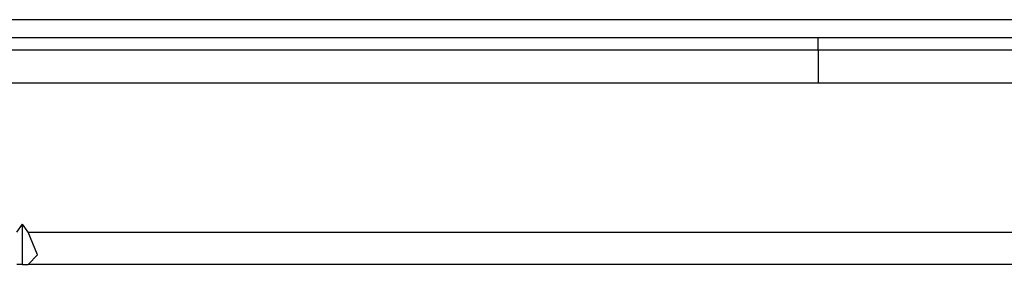
# Model space of a CAD drawing. Units: millimetres. Extents: x -8 to 6302, y 0 to 4500.
# Drawn here: x 2630 to 2728, y 1674 to 1698 of the extents above; entities that cross this region are included whole.
import ezdxf

# ---------------------------------------------------------------- set-up
doc = ezdxf.new("R2010")
doc.units = ezdxf.units.MM
doc.layers.add('LG-Product', color=3, linetype='Continuous')

msp = doc.modelspace()

# ---------------------------------------------------------------- linework, layer by layer
at = {"layer": 'LG-Product', "linetype": 'Continuous'}
for p, q in [((2526.849, 1697.999), (2780.249, 1697.999)), ((2780.249, 1696.199), (2526.849, 1696.199)), ((2709.149, 1695.016), (2709.149, 1696.199)), ((2709.149, 1695.016), (2709.149, 1696.199)), ((2570.519, 1695.016), (2709.149, 1695.016)), ((2570.519, 1695.016), (2709.149, 1695.016)), ((2709.149, 1695.016), (2721.881, 1695.016)), ((2709.149, 1695.016), (2709.149, 1692.595)), ((2709.149, 1695.016), (2721.881, 1695.016)), ((2709.149, 1695.016), (2709.149, 1692.595)), ((2721.881, 1695.016), (2734.123, 1695.016)), ((2721.881, 1695.016), (2734.123, 1695.016)), ((2709.149, 1692.595), (2709.149, 1691.699)), ((2709.149, 1692.595), (2709.149, 1691.699)), ((2709.149, 1691.699), (2570.519, 1691.699)), ((2709.149, 1691.699), (2570.519, 1691.699)), ((2720.834, 1691.699), (2709.149, 1691.699)), ((2720.834, 1691.699), (2709.149, 1691.699)), ((2732.069, 1691.699), (2720.834, 1691.699)), ((2732.069, 1691.699), (2720.834, 1691.699)), ((2629.692, 1676.899), (2630.249, 1677.687)), ((2629.692, 1676.899), (2630.249, 1677.687)), ((2630.807, 1676.899), (2630.249, 1677.687)), ((2630.249, 1673.699), (2630.249, 1677.687)), ((2630.807, 1676.899), (2630.249, 1677.687)), ((2630.249, 1673.699), (2630.249, 1677.687)), ((2630.807, 1676.899), (2754.692, 1676.899)), ((2630.807, 1676.899), (2754.692, 1676.899)), ((2631.744, 1674.636), (2630.807, 1676.899)), ((2631.744, 1674.636), (2630.807, 1676.899)), ((2630.807, 1673.699), (2631.744, 1674.636)), ((2630.807, 1673.699), (2631.744, 1674.636)), ((2630.249, 1673.699), (2629.692, 1673.699)), ((2630.249, 1673.699), (2629.692, 1673.699)), ((2630.249, 1673.699), (2630.807, 1673.699)), ((2630.249, 1673.699), (2630.807, 1673.699)), ((2754.692, 1673.699), (2630.807, 1673.699)), ((2754.692, 1673.699), (2630.807, 1673.699))]:
    msp.add_line(p, q, dxfattribs=at)

doc.saveas('drawing.dxf')
